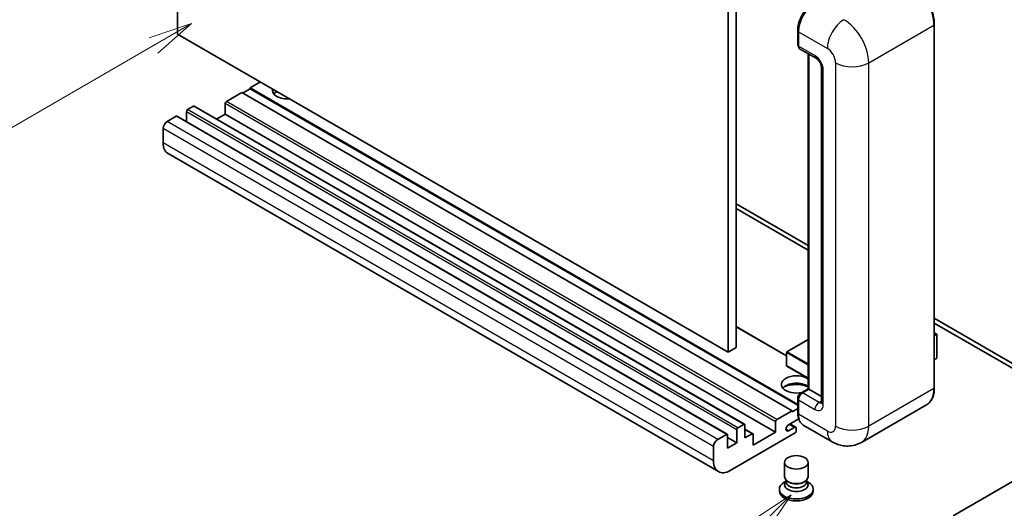
# Model space of a CAD drawing. Units: millimetres. Extents: x -6 to 10230, y 1 to 1406.
# Drawn here: x 82 to 250, y 470 to 554 of the extents above; entities that cross this region are included whole.
import ezdxf

# ---------------------------------------------------------------- set-up
doc = ezdxf.new("R2010")
doc.units = ezdxf.units.MM
for name, color, linetype, lineweight in [('Symbol (TK)', 100, 'Continuous', 18), ('Visible (ISO)', 7, 'Continuous', 35), ('Visible Narrow (ISO)', 7, 'Continuous', 25)]:
    doc.layers.add(name, color=color, linetype=linetype, lineweight=lineweight)
doc.styles.add('Note Text (TK2)', font='MS PGothic.ttf')

# ---------------------------------------------------------------- blocks, each defined once
blk = doc.blocks.new('バルーン4')
at = {"layer": 'Symbol (TK)', "color": 100}
for p, q in [((53.577, 191.844), (51.162, 191.028)), ((51.412, 190.594), (53.577, 191.844)), ((51.662, 190.161), (53.577, 191.844)), ((51.412, 190.594), (40.757, 184.442))]:
    blk.add_line(p, q, dxfattribs=at)
at = {"layer": 'Symbol (TK)'}
blk.add_circle((38.159, 182.942), 3, dxfattribs=at)
at = {"layer": 'Symbol (TK)', "color": 7, "insert": (38.159, 182.919), "char_height": 2, "attachment_point": 5, "style": 'Note Text (TK2)'}
blk.add_mtext('1', dxfattribs=at)
blk = doc.blocks.new('バルーン7')
at = {"layer": 'Symbol (TK)', "color": 100}
for p, q in [((87.72, 165.04), (85.599, 163.626)), ((85.953, 163.273), (87.72, 165.04)), ((86.306, 162.919), (87.72, 165.04)), ((85.953, 163.273), (79.626, 156.946))]:
    blk.add_line(p, q, dxfattribs=at)
at = {"layer": 'Symbol (TK)'}
blk.add_circle((77.513, 154.833), 3, dxfattribs=at)
at = {"layer": 'Symbol (TK)', "color": 7, "insert": (77.513, 154.81), "char_height": 2, "attachment_point": 5, "style": 'Note Text (TK2)'}
blk.add_mtext('11', dxfattribs=at)

msp = doc.modelspace()

# ---------------------------------------------------------------- linework, layer by layer
at = {"layer": 'Visible (ISO)'}
for p, q in [((108.6259, 551.0654), (108.6259, 614.7522)), ((202.6711, 560.4552), (202.6711, 496.7684)), ((204.0853, 561.2717), (204.0853, 497.5849)), ((237.9229, 490.6447), (237.9229, 552.6984)), ((202.6711, 496.7684), (108.6259, 551.0654)), ((214.5834, 549.31), (214.5834, 551.7595)), ((214.6919, 551.4737), (214.6919, 549.0242)), ((214.899, 548.5664), (217.7275, 546.9334)), ((216.3511, 490.5033), (216.3511, 547.7281)), ((216.4597, 547.6654), (216.4597, 490.4406)), ((218.6417, 545.35), (218.6417, 488.1952)), ((122.768, 542.9005), (121.0003, 541.8799)), ((214.5834, 487.8497), (121.0003, 541.8799)), ((121.0003, 541.8799), (121.0003, 541.7166)), ((119.5861, 541.0634), (116.9698, 539.5528)), ((213.6313, 486.7663), (119.5861, 541.0634)), ((121.0003, 541.7166), (119.7275, 540.9817)), ((214.5834, 487.6864), (121.0003, 541.7166)), ((111.3129, 538.7364), (110.323, 538.1648)), ((205.5081, 484.4542), (111.4629, 538.7512)), ((116.7576, 539.1854), (116.7576, 537.3891)), ((108.3431, 537.0217), (106.8581, 536.1644)), ((202.5383, 482.7395), (108.4931, 537.0366)), ((110.1108, 537.7974), (110.1108, 536.1025)), ((116.7576, 537.3891), (115.2899, 536.5417)), ((210.8028, 483.0921), (116.7576, 537.3891)), ((106.151, 534.9396), (106.151, 532.4902)), ((201.0247, 476.362), (106.9795, 530.659)), ((204.0853, 522.0798), (216.3511, 514.9982)), ((204.0853, 521.2633), (216.3511, 514.1817)), ((237.9229, 502.5437), (260.4771, 489.522)), ((237.9229, 501.7272), (260.4771, 488.7055)), ((212.6827, 496.152), (204.0853, 501.1157)), ((237.9229, 500.0464), (238.3386, 499.8064)), ((238.3093, 499.7895), (237.9229, 499.5664)), ((238.3093, 499.7895), (238.3386, 499.8064)), ((238.3386, 499.8064), (238.3386, 495.7478)), ((216.3511, 498.9033), (212.7327, 496.8142)), ((204.0853, 497.5849), (202.6711, 496.7684)), ((212.6827, 496.7276), (212.6827, 494.4414)), ((238.3093, 495.707), (237.9229, 495.4839)), ((216.3511, 492.2657), (212.7327, 494.3548)), ((215.0973, 489.7794), (216.3511, 490.5033)), ((216.4597, 490.4406), (215.399, 489.8282)), ((216.4243, 490.461), (216.3511, 490.5033)), ((216.4243, 490.461), (216.4597, 490.4406)), ((216.4597, 490.4406), (218.6417, 489.1808)), ((214.5834, 486.4397), (214.5834, 488.8892)), ((214.6919, 488.6035), (214.6919, 486.154)), ((211.015, 485.2558), (213.6313, 486.7663)), ((213.6313, 486.603), (214.5834, 487.1527)), ((213.6313, 486.7663), (213.6313, 486.603)), ((236.607, 487.796), (225.4701, 481.3661)), ((210.8028, 483.0921), (210.8028, 484.8884)), ((214.7757, 485.3858), (213.0126, 484.3679)), ((214.1262, 482.9696), (203.0247, 476.5601)), ((204.156, 481.2958), (204.156, 483.5004)), ((204.3682, 483.8678), (205.3581, 484.4393)), ((205.5703, 484.3169), (205.5703, 482.1123)), ((206.9223, 482.8212), (205.5703, 483.6018)), ((206.9845, 480.8876), (210.8028, 483.0921)), ((213.0126, 483.3473), (213.9848, 483.9086)), ((214.2348, 483.9334), (213.2474, 484.5035)), ((214.3384, 483.7045), (214.3384, 483.3371)), ((220.4701, 481.4651), (215.5204, 484.3229)), ((200.9033, 481.8674), (202.3883, 482.7247)), ((202.6004, 482.6022), (202.6004, 480.3977)), ((204.156, 481.2958), (202.6004, 482.194)), ((202.6004, 480.3977), (204.156, 481.2958)), ((205.5703, 482.1123), (206.7723, 482.8063)), ((206.9845, 482.6839), (206.9845, 480.8876)), ((200.1962, 478.1931), (200.1962, 480.6426)), ((212.3384, 475.4681), (212.3384, 477.9482)), ((216.3384, 475.4681), (216.3384, 477.9482)), ((255.7041, 477.2542), (241.1377, 468.8442)), ((212.5799, 474.7284), (212.2878, 474.5597)), ((212.6009, 474.7664), (212.4324, 474.4606)), ((212.6009, 474.6108), (212.6009, 474.8962)), ((213.1098, 474.5444), (212.9242, 474.6516)), ((215.567, 474.5444), (215.7526, 474.6516)), ((216.0759, 474.6108), (216.0759, 474.8962)), ((216.0759, 474.7664), (216.2443, 474.4606)), ((216.0968, 474.7284), (216.389, 474.5597)), ((211.4384, 473.3758), (211.4384, 473.0492)), ((217.2384, 473.3758), (217.2384, 473.0492))]:
    msp.add_line(p, q, dxfattribs=at)
for centre, start, end in [((212.7827, 496.7276), 120, 180), ((212.7827, 494.4414), 180, 240)]:
    msp.add_arc(centre, 0.1, start, end, dxfattribs=at)
for centre, major_axis, start_param, end_param in [((217.5204, 553.1067), (-2, -3.4641), 3.92699082, 5.49778714), ((215.399, 549.4325), (-0.5, -0.866), 5.49778714, 6.28318531), ((127.3642, 541.4716), (-2.55, 0), 6.12666207, 8.01050487), ((127.3642, 540.206), (2.55, 0), 2.33658539, 2.69731031), ((127.3642, 539.4304), (-3.5, 0), 5.20803544, 5.35075369), ((111.3129, 538.4914), (0.15, 0.2598), 0, 0.78539816), ((116.9698, 539.3079), (-0.15, -0.2598), 3.92699082, 5.49778714), ((108.3431, 536.7768), (0.15, 0.2598), 0, 0.78539816), ((110.323, 537.9199), (-0.15, -0.2598), 3.92699082, 5.49778714), ((106.8581, 535.3479), (-0.5, -0.866), 3.92699082, 5.49778714), ((108.9795, 534.1231), (-2, -3.4641), 5.49778714, 6.28318531), ((238.2386, 495.7478), (0.1, 0), 5.49778714, 6.28318531), ((214.3384, 491.2571), (-2.55, 0), 3.80270382, 8.23711107), ((214.3384, 489.9915), (2.55, 0), 0.66111116, 2.69731031), ((214.3384, 489.2158), (-3.5, 0), 4.09970042, 5.35075369), ((215.399, 489.0117), (-0.5, -0.866), 3.92699082, 5.49778714), ((211.015, 485.0109), (0.15, 0.2598), 0.78539816, 2.35619449), ((217.5204, 487.787), (-2, -3.4641), 5.49778714, 6.28318531), ((204.3682, 483.6228), (0.15, 0.2598), 0.78539816, 2.35619449), ((205.3581, 484.1944), (0.15, 0.2598), 5.49778714, 7.06858347), ((213.0126, 483.8576), (-0.3125, -0.5413), 3.92699082, 7.06858347), ((213.9848, 483.5004), (0.25, 0.433), 5.49778714, 7.06858347), ((214.1262, 483.2146), (-0.15, -0.2598), 0.78539816, 2.35619449), ((200.9033, 481.0509), (0.5, 0.866), 0.78539816, 2.35619449), ((202.3883, 482.4797), (0.15, 0.2598), 5.49778714, 7.06858347), ((206.7723, 482.5614), (0.15, 0.2598), 5.49778714, 7.06858347), ((203.0247, 479.8261), (-2, -3.4641), 5.49778714, 7.06858347), ((214.3384, 473.3758), (2.9, 0), 2.35619449, 7.06858347), ((214.3384, 475.4681), (2, 0), 3.14159264, 6.28318531), ((214.3384, 474.6108), (-1.7375, 0), 0, 3.14159265), ((214.3384, 475.2537), (-1.7375, 0), 0.78539816, 2.35619449), ((214.3384, 473.0492), (-2.9, 0), 0, 3.14159265), ((214.3384, 474.1106), (-2, 0), 5.97529822, 9.73266505)]:
    msp.add_ellipse(centre, major_axis=major_axis, ratio=0.57735027, start_param=start_param, end_param=end_param, dxfattribs=at)
msp.add_ellipse((214.3384, 477.9482), major_axis=(-2, 0), ratio=0.57735027, dxfattribs=at)
for points, knots in [([(237.9229, 552.6984), (237.9229, 553.2128), (237.8526, 553.7624), (237.5812, 554.8835), (237.3801, 555.4549), (236.8667, 556.5673), (236.5544, 557.1081), (235.8478, 558.1089), (235.4535, 558.5688), (234.6183, 559.3644), (234.1774, 559.7001), (233.732, 559.9572)], [1.57079633, 1.57079633, 1.57079633, 1.57079633, 1.88495559, 1.88495559, 2.19911486, 2.19911486, 2.51327412, 2.51327412, 2.82743339, 2.82743339, 3.14159265, 3.14159265, 3.14159265, 3.14159265]), ([(214.5834, 551.7595), (214.5834, 552.0857), (214.6279, 552.4323), (214.7986, 553.1375), (214.9248, 553.496), (215.2467, 554.1935), (215.4424, 554.5323), (215.8854, 555.1598), (216.1328, 555.4484), (216.6581, 555.9488), (216.9361, 556.1607), (217.2186, 556.3238)], [3.14159265, 3.14159265, 3.14159265, 3.14159265, 3.45575192, 3.45575192, 3.76991118, 3.76991118, 4.08407045, 4.08407045, 4.39822972, 4.39822972, 4.71238898, 4.71238898, 4.71238898, 4.71238898]), ([(214.6947, 548.9531), (214.6822, 548.9692), (214.6708, 548.986), (214.6417, 549.0352), (214.6268, 549.0686), (214.604, 549.1365), (214.596, 549.171), (214.5857, 549.2403), (214.5834, 549.2751), (214.5834, 549.31)], [2.585890368, 2.585890368, 2.585890368, 2.585890368, 2.670353756, 2.670353756, 2.827433388, 2.827433388, 2.984513021, 2.984513021, 3.141592654, 3.141592654, 3.141592654, 3.141592654]), ([(217.7275, 546.9334), (217.7732, 546.907), (217.8269, 546.8703), (217.9454, 546.7732), (218.0107, 546.7112), (218.144, 546.5636), (218.2118, 546.4768), (218.3392, 546.2869), (218.3984, 546.1834), (218.4987, 545.9742), (218.5399, 545.8685), (218.6001, 545.6719), (218.6199, 545.5806), (218.6385, 545.444), (218.6417, 545.393), (218.6417, 545.35)], [3.14159265, 3.14159265, 3.14159265, 3.14159265, 3.34831632, 3.34831632, 3.57177779, 3.57177779, 3.8108324, 3.8108324, 4.05880671, 4.05880671, 4.30647121, 4.30647121, 4.54413512, 4.54413512, 4.71238898, 4.71238898, 4.71238898, 4.71238898]), ([(214.5834, 488.8892), (214.5834, 488.9589), (214.5927, 489.0288), (214.6261, 489.1668), (214.6503, 489.235), (214.711, 489.3667), (214.7476, 489.4301), (214.8313, 489.5485), (214.8782, 489.6035), (214.9811, 489.7015), (215.0369, 489.7445), (215.0973, 489.7794)], [3.14159265, 3.14159265, 3.14159265, 3.14159265, 3.45575192, 3.45575192, 3.76991118, 3.76991118, 4.08407045, 4.08407045, 4.39822972, 4.39822972, 4.71238898, 4.71238898, 4.71238898, 4.71238898]), ([(236.607, 487.796), (236.7772, 487.8942), (236.9339, 488.0157), (237.2145, 488.2997), (237.3385, 488.4622), (237.5512, 488.8214), (237.64, 489.0182), (237.7818, 489.4402), (237.8348, 489.6655), (237.9054, 490.1392), (237.9229, 490.3875), (237.9229, 490.6447)], [0.785398163, 0.785398163, 0.785398163, 0.785398163, 0.942477796, 0.942477796, 1.099557429, 1.099557429, 1.256637061, 1.256637061, 1.413716694, 1.413716694, 1.570796327, 1.570796327, 1.570796327, 1.570796327]), ([(218.6417, 488.1952), (218.6417, 488.1551), (218.6389, 488.1219), (218.6315, 488.0724), (218.627, 488.0563), (218.6235, 488.046), (218.6229, 488.0445), (218.6229, 488.0445)], [4.71238898, 4.71238898, 4.71238898, 4.71238898, 4.869468613, 4.869468613, 5.026548246, 5.026548246, 5.092877496, 5.092877496, 5.092877496, 5.092877496]), ([(214.7938, 485.3441), (214.7662, 485.4057), (214.7413, 485.4695), (214.6735, 485.6715), (214.6395, 485.816), (214.5944, 486.1186), (214.5834, 486.2766), (214.5834, 486.4397)], [2.75148435, 2.75148435, 2.75148435, 2.75148435, 2.827433388, 2.827433388, 2.984513021, 2.984513021, 3.141592654, 3.141592654, 3.141592654, 3.141592654]), ([(225.4701, 481.3661), (225.1036, 481.1545), (224.7081, 480.9946), (223.9192, 480.7882), (223.5267, 480.7408), (222.7856, 480.7327), (222.4367, 480.771), (221.7923, 480.9013), (221.4962, 480.9931), (220.9509, 481.2082), (220.7012, 481.3317), (220.4701, 481.4651)], [5.497787144, 5.497787144, 5.497787144, 5.497787144, 5.654866776, 5.654866776, 5.811946409, 5.811946409, 5.969026042, 5.969026042, 6.126105675, 6.126105675, 6.283185307, 6.283185307, 6.283185307, 6.283185307])]:
    msp.add_open_spline(points, degree=3, knots=knots, dxfattribs=at)
at = {"layer": 'Visible Narrow (ISO)'}
for p, q in [((226.7127, 546.1665), (237.8497, 552.5964)), ((237.8497, 552.5964), (237.8497, 490.5426)), ((214.6566, 549.2079), (214.6566, 551.6574)), ((214.6566, 551.6574), (214.6953, 551.6351)), ((214.6919, 551.4737), (219.6417, 548.616)), ((214.6566, 549.2079), (214.6919, 549.1875)), ((217.5204, 547.3912), (214.6919, 549.0242)), ((216.4243, 490.461), (216.4243, 547.6858)), ((221.0559, 546.1665), (221.0559, 484.1127)), ((226.7127, 484.1127), (226.7127, 546.1665)), ((218.9346, 487.787), (218.9346, 544.9417)), ((205.3581, 484.4393), (111.3129, 538.7364)), ((210.8028, 484.8884), (116.7576, 539.1854)), ((211.015, 485.2558), (116.9698, 539.5528)), ((202.3883, 482.7247), (108.3431, 537.0217)), ((204.156, 483.5004), (110.1108, 537.7974)), ((204.3682, 483.8678), (110.323, 538.1648)), ((200.9033, 481.8674), (106.8581, 536.1644)), ((200.1962, 480.6426), (106.151, 534.9396)), ((200.1962, 478.1931), (106.151, 532.4902)), ((212.6827, 496.0505), (204.0853, 501.0142)), ((237.9229, 500.0125), (238.3093, 499.7895)), ((238.3093, 499.7895), (238.3093, 495.707)), ((212.7827, 496.8093), (216.3511, 498.8695)), ((212.712, 496.6868), (216.3511, 494.5857)), ((212.712, 494.4006), (212.712, 496.6868)), ((216.3511, 494.749), (212.7827, 496.8093)), ((216.3511, 492.2996), (212.712, 494.4006)), ((215.2223, 489.767), (216.4243, 490.461)), ((215.2223, 489.767), (215.2696, 489.7397)), ((218.2275, 488.1952), (215.399, 489.8282)), ((237.8497, 490.5426), (226.7127, 484.1127)), ((214.6566, 486.3377), (214.6566, 488.7872)), ((214.6566, 488.7872), (214.7039, 488.7599)), ((214.6919, 488.6035), (217.5204, 486.9705)), ((218.2275, 488.1952), (218.6417, 488.4344)), ((214.6566, 486.3377), (214.6919, 486.3173)), ((219.6417, 483.2962), (214.6919, 486.154)), ((206.7723, 482.8063), (205.5703, 483.5004)), ((213.0126, 483.3473), (212.5706, 483.6024)), ((213.9848, 483.9086), (213.1009, 484.4189))]:
    msp.add_line(p, q, dxfattribs=at)
for centre, major_axis, start_param, end_param in [((233.607, 555.0459), (3, -5.1962), 0.78539816, 2.35619449), ((217.3436, 553.2088), (1.9, 3.2909), 0.78539816, 2.35619449), ((222.4701, 550.249), (2, 3.4641), 0.78539816, 2.35619449), ((222.4701, 548.616), (-3, 5.1962), 3.92699082, 5.49778714), ((237.6729, 552.6984), (0.25, 0), 5.49778714, 6.28318531), ((214.8334, 551.7595), (-0.25, 0), 0, 0.78539816), ((214.8334, 549.31), (-0.25, 0), 0, 0.78539816), ((215.2223, 549.5345), (0.4, 0.6928), 2.35619449, 2.71318242), ((219.6417, 546.983), (1, -1.7321), 0.78539816, 2.35619449), ((218.2275, 547.7995), (-0.5, -0.866), 5.49778714, 6.28318531), ((217.5204, 545.7582), (-1, 1.7321), 3.92699082, 5.49778714), ((219.6417, 545.35), (-1, 0), 0, 0.78539816), ((223.8843, 547.7995), (4, 0), 3.92699082, 5.49778714), ((212.7827, 496.7276), (-0.1, 0), 0, 0.78539816), ((212.7827, 496.7276), (0.05, 0.0866), 0.78539816, 2.35619449), ((212.7827, 496.7276), (-0.05, 0.0866), 5.49778714, 6.28318531), ((212.7827, 494.4414), (-0.1, 0), 0, 0.78539816), ((212.7827, 494.4414), (-0.05, -0.0866), 5.49778714, 6.28318531), ((215.2223, 489.1138), (0.4, 0.6928), 0.78539816, 2.35619449), ((215.2223, 489.5628), (-0.125, 0.2165), 5.49778714, 6.28318531), ((233.607, 492.9921), (3, -5.1962), 0, 0.78539816), ((237.6729, 490.6447), (0.25, 0), 5.49778714, 6.28318531), ((214.8334, 488.8892), (-0.25, 0), 0, 0.78539816), ((218.2275, 487.3787), (-0.5, -0.866), 3.92699082, 5.49778714), ((218.2275, 489.0117), (0.5, -0.866), 5.49778714, 6.11527958), ((219.6417, 488.1952), (-1, 0), 0, 0.78539816), ((214.8334, 486.4397), (-0.25, 0), 0, 0.78539816), ((217.3436, 487.889), (1.9, 3.2909), 2.35619449, 2.57820695), ((217.5204, 488.6035), (1, -1.7321), 5.49778714, 7.06858347), ((219.6417, 484.9292), (1, -1.7321), 5.49778714, 7.06858347), ((222.4701, 484.9292), (-2, -3.4641), 5.49778714, 6.28318531), ((223.8843, 485.7457), (4, 0), 3.92699082, 5.49778714), ((222.4701, 486.5622), (3, -5.1962), 0, 0.78539816)]:
    msp.add_ellipse(centre, major_axis=major_axis, ratio=0.57735027, start_param=start_param, end_param=end_param, dxfattribs=at)

# ---------------------------------------------------------------- block references
at = {"layer": 'Symbol (TK)', "xscale": 3, "yscale": 3, "zscale": 3}
for name in ['バルーン4', 'バルーン7']:
    msp.add_blockref(name, (-49.7249, -22.6857), dxfattribs=at)

doc.saveas('drawing.dxf')
